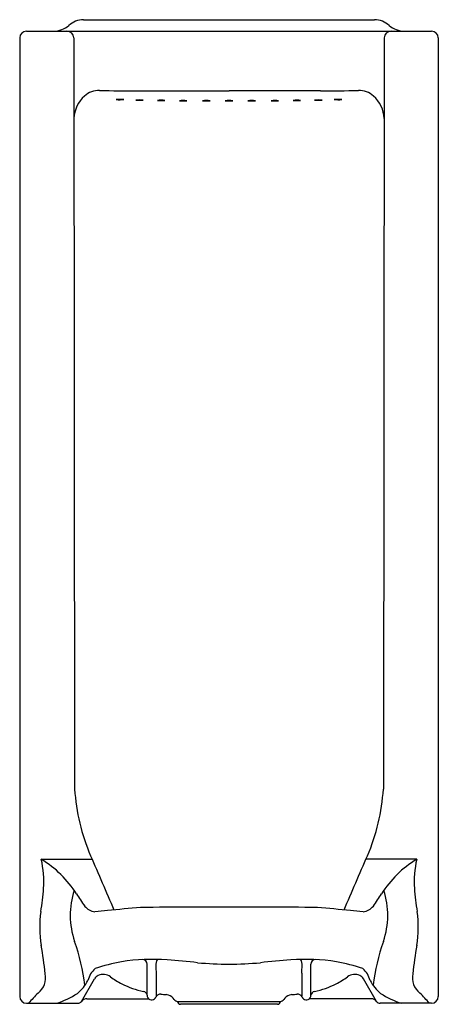
# Model space of a CAD drawing. Units: inches. Extents: x 3018.1 to 3036.4, y 134 to 177.1.
import ezdxf

# ---------------------------------------------------------------- set-up
doc = ezdxf.new("R2010")
doc.units = ezdxf.units.IN
doc.header["$LTSCALE"] = 0.64311
doc.header["$MEASUREMENT"] = 0
doc.layers.get('0').update_dxf_attribs({"color": 255, "linetype": 'CONTINUOUS'})
doc.layers.get('Defpoints').update_dxf_attribs({"linetype": 'CONTINUOUS'})
doc.styles.get("Standard").update_dxf_attribs({"font": 'txt', "width": 0.8})

msp = doc.modelspace()

# ---------------------------------------------------------------- linework, layer by layer
for p, q in [((3020.919, 177.055), (3033.644, 177.055)), ((3018.432, 176.555), (3036.132, 176.555)), ((3018.132, 176.255), (3018.132, 134.355)), ((3020.498, 176.256), (3020.534, 143.419)), ((3034.065, 176.256), (3034.03, 143.419)), ((3036.432, 176.255), (3036.432, 134.355)), ((3023.286, 173.947), (3027.282, 173.947)), ((3031.277, 173.947), (3027.282, 173.947)), ((3019.076, 140.35), (3021.298, 140.35)), ((3035.488, 140.35), (3033.265, 140.35)), ((3023.701, 134.405), (3023.703, 135.761)), ((3030.863, 134.405), (3030.86, 135.761)), ((3024.101, 135.37), (3024.101, 134.358)), ((3030.463, 135.37), (3030.463, 134.358)), ((3020.83, 134.135), (3021.402, 135.13)), ((3033.733, 134.135), (3033.161, 135.13)), ((3018.432, 134.055), (3020.666, 134.055)), ((3021.07, 134.255), (3023.769, 134.255)), ((3025.032, 134.135), (3029.532, 134.135)), ((3029.407, 134.01), (3025.157, 134.01)), ((3033.493, 134.255), (3030.794, 134.255)), ((3036.132, 134.055), (3033.897, 134.055))]:
    msp.add_line(p, q)
for centre, radius, start, end in [((3020.94, 176.053), 1.002, 91.1662, 131.3793), ((3033.624, 176.053), 1.002, 48.6207, 88.8338), ((3018.432, 176.255), 0.3, 90, 180), ((3019.614, 177.559), 1.003, 270.0696, 311.3403), ((3020.197, 176.254), 0.301, 0.3414, 89.6771), ((3034.366, 176.254), 0.301, 90.3229, 179.6586), ((3034.949, 177.559), 1.003, 228.6597, 269.9304), ((3036.132, 176.255), 0.3, 360, 90), ((3021.606, 172.981), 0.978, 89.0411, 131.0491), ((3023.456, 309.701), 135.754, 269.22633, 269.92834), ((3031.107, 309.701), 135.754, 270.07166, 270.77367), ((3032.957, 172.981), 0.978, 48.9509, 90.9589), ((3021.851, 172.701), 1.349, 131.0491, 178.2728), ((3022.523, 171.629), 1.944, 85.2588, 94.968), ((3022.516, 175.165), 1.608, 264.2408, 275.986), ((3023.376, 171.602), 1.944, 85.2588, 94.968), ((3023.369, 175.138), 1.608, 264.2408, 275.986), ((3024.318, 171.591), 1.944, 85.2588, 94.968), ((3024.311, 175.127), 1.608, 264.2408, 275.986), ((3025.279, 171.576), 1.944, 85.2588, 94.968), ((3025.272, 175.112), 1.608, 264.2408, 275.986), ((3026.296, 171.576), 1.944, 85.2588, 94.968), ((3026.289, 175.112), 1.608, 264.2408, 275.986), ((3027.286, 171.576), 1.944, 85.2588, 94.968), ((3027.279, 175.112), 1.608, 264.2408, 275.986), ((3028.267, 171.576), 1.944, 85.032, 94.7412), ((3028.274, 175.112), 1.608, 264.014, 275.7592), ((3029.284, 171.576), 1.944, 85.032, 94.7412), ((3029.291, 175.112), 1.608, 264.014, 275.7592), ((3030.246, 171.591), 1.944, 85.032, 94.7412), ((3030.253, 175.127), 1.608, 264.014, 275.7592), ((3031.187, 171.602), 1.944, 85.032, 94.7412), ((3031.194, 175.138), 1.608, 264.014, 275.7592), ((3032.04, 171.629), 1.944, 85.032, 94.7412), ((3032.047, 175.165), 1.608, 264.014, 275.7592), ((3032.713, 172.701), 1.349, 1.7272, 48.9509), ((3029.287, 143.975), 8.771, 183.6301, 203.2864), ((3025.277, 143.975), 8.771, 336.7136, 356.3699), ((3014.67, 139.357), 4.517, 356.4747, 12.7031), ((3016.567, 136.238), 4.817, 32.6952, 58.6173), ((5247.131, 1098.508), 2423.303, 203.286449, 203.347477), ((807.432, 1098.508), 2423.303, 336.652523, 336.713551), ((3037.996, 136.238), 4.817, 121.3827, 147.3048), ((3039.894, 139.357), 4.517, 167.2969, 183.5253), ((3010.574, 139.609), 8.62, 349.6541, 356.4747), ((3043.989, 139.609), 8.62, 183.5253, 190.3459), ((3023.81, 137.903), 3.47, 161.6485, 199.2399), ((3051.249, 158.499), 36.394, 212.6953, 213.7034), ((3003.315, 158.499), 36.394, 326.2966, 327.3047), ((3030.753, 137.903), 3.47, 340.7601, 18.3515), ((3021.522, 138.771), 0.722, 220.2916, 261.5933), ((3028.605, 71.241), 67.197, 94.42852, 95.66581), ((3025.854, 13.408), 124.853, 90.10117, 91.1184), ((3027.305, -808.399), 946.661, 90.001399, 90.101175), ((3027.259, -808.399), 946.661, 89.898825, 89.998601), ((3028.71, 13.408), 124.853, 88.8816, 89.89883), ((3025.958, 71.241), 67.197, 84.33419, 85.57148), ((3033.041, 138.771), 0.722, 278.4067, 319.7084), ((3024.014, 137.37), 5.008, 172.0751, 188.9819), ((3029.676, 54.935), 83.531, 95.29263, 95.6747), ((3024.887, 54.935), 83.531, 84.3253, 84.70737), ((3030.549, 137.37), 5.008, 351.0181, 7.9249), ((3008.839, 134.526), 10.434, 4.499, 11.4029), ((3011.629, 133.652), 9.431, 7.2389, 19.2399), ((3042.934, 133.652), 9.431, 160.7601, 172.7611), ((3045.724, 134.526), 10.434, 168.5971, 175.501), ((3024.022, 127.797), 8.199, 100.1144, 108.4294), ((3023.939, 127.279), 8.697, 85.7627, 98.977), ((3023.497, 135.758), 0.206, 0.8154, 90.8143), ((3024.539, 135.732), 0.456, 148.0421, 184.5787), ((3030.815, 135.864), 6.733, 181.4366, 184.2076), ((3023.162, 112.923), 23.072, 83.1565, 86.4725), ((3027.317, 151.182), 15.416, 264.7689, 269.8706), ((3027.247, 151.182), 15.416, 270.1294, 275.2311), ((3031.402, 112.923), 23.072, 93.5275, 96.8435), ((3030.625, 127.279), 8.697, 81.023, 94.2373), ((3030.025, 135.732), 0.456, 355.4213, 31.9579), ((3023.748, 135.864), 6.733, 355.7924, 358.5634), ((3031.067, 135.758), 0.206, 89.186, 179.1548), ((3030.542, 127.797), 8.199, 71.5706, 79.8856), ((3018.458, 135.153), 0.806, 306.1325, 13.7026), ((3022.13, 134.801), 1.045, 132.1173, 165.9734), ((3021.794, 134.852), 0.481, 119.0959, 144.6816), ((3021.78, 134.766), 0.552, 54.7036, 113.4457), ((3024.233, 138.063), 3.558, 233.1408, 242.6284), ((3030.33, 138.063), 3.558, 297.3716, 306.8592), ((3032.783, 134.766), 0.552, 66.5543, 125.2964), ((3032.769, 134.852), 0.481, 35.3184, 60.9041), ((3032.433, 134.801), 1.045, 14.0266, 47.8827), ((3036.106, 135.153), 0.806, 166.2974, 233.8675), ((3019.514, 135.892), 1.809, 309.0116, 332.4003), ((3024.316, 138.333), 3.836, 243.3818, 258.3922), ((3030.247, 138.333), 3.836, 281.6078, 296.6182), ((3035.05, 135.892), 1.809, 207.5997, 230.9884), ((3018.432, 134.355), 0.3, 180, 270), ((3025.504, 128.008), 9.239, 135.336, 139.1092), ((3018.742, 137.366), 3.456, 286.6554, 303.5606), ((3023.499, 134.376), 0.204, 8.5404, 77.095), ((3023.9, 134.406), 0.2, 179.9318, 311.0045), ((3023.905, 134.404), 0.195, 310.245, 339.5512), ((3024.282, 134.24), 0.216, 83.9502, 153.5572), ((3025.694, 147.564), 13.183, 263.9502, 264.9319), ((3024.488, 133.97), 0.465, 71.1151, 84.9319), ((3024.474, 133.929), 0.508, 35.1068, 71.1151), ((3030.089, 133.929), 0.508, 108.8849, 144.8932), ((3030.075, 133.97), 0.465, 95.0681, 108.8849), ((3028.869, 147.564), 13.183, 275.0681, 276.0498), ((3030.281, 134.24), 0.216, 26.4428, 96.0498), ((3030.658, 134.404), 0.195, 200.4488, 229.755), ((3030.663, 134.406), 0.2, 228.9955, 0.0682), ((3031.065, 134.376), 0.204, 102.905, 171.4596), ((3035.822, 137.366), 3.456, 236.4394, 253.3446), ((3029.059, 128.008), 9.239, 40.8908, 44.664), ((3036.132, 134.355), 0.3, 270, 360), ((3020.67, 134.256), 0.2, 268.8722, 323.0955), ((3021.071, 133.955), 0.3, 90.0346, 143.0955), ((3025.059, 134.34), 0.207, 215.1036, 262.3656), ((3025.157, 134.135), 0.125, 179.9956, 270), ((3029.407, 134.135), 0.125, 269.9998, 0.0044), ((3029.504, 134.34), 0.207, 277.6344, 324.8964), ((3033.493, 133.955), 0.3, 36.9045, 89.9654), ((3033.893, 134.256), 0.2, 216.9045, 271.1278)]:
    msp.add_arc(centre, radius, start, end)

# ---------------------------------------------------------------- texts
at = {"layer": 'Defpoints'}
for tag, p, s in [('MODELNUMBER', (3027.282, 134.014), 'K-25039-R'), ('TRADENAME', (3027.282, 134.013), 'BRANHAM'), ('PRODUCT', (3027.282, 134.011), 'URINAL')]:
    msp.add_attdef(tag, p, s, height=0.001, dxfattribs=at)

doc.saveas('drawing.dxf')
